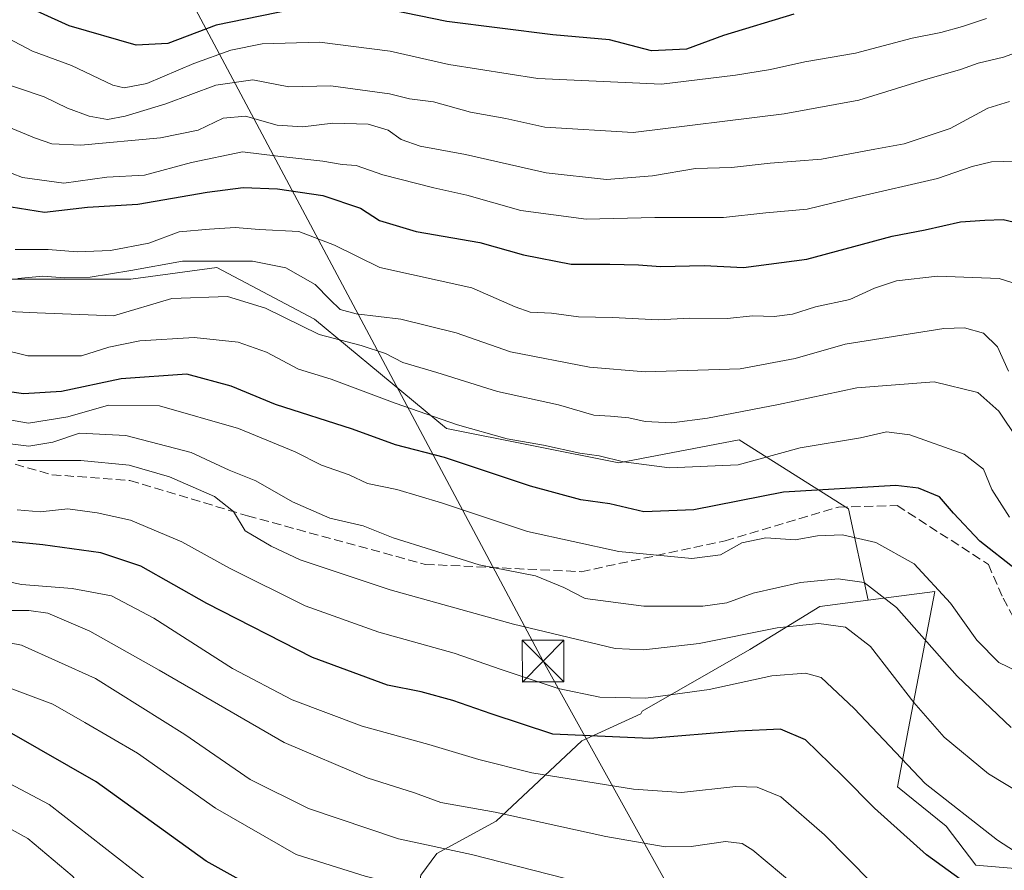
# Model space of a CAD drawing. Units: metres. Extents: x 606653 to 610077, y 4780163 to 4782531.
# Drawn here: x 608521 to 608698, y 4780717 to 4780870 of the extents above; entities that cross this region are included whole.
import ezdxf

# ---------------------------------------------------------------- set-up
doc = ezdxf.new("R2010")
doc.units = ezdxf.units.M
doc.header["$MEASUREMENT"] = 0
doc.linetypes.add('DGN Style 3', pattern=[2.307223458686699, 1.648016756204785, -0.6592067024819142])
for name, color, linetype, lineweight in [('Arbolado forestal CxS', 92, 'Continuous', 0), ('Curva de nivel maestra', 30, 'Continuous', 30), ('Curva de nivel normal', 30, 'Continuous', 0), ('Estanque Cxs', 5, 'Continuous', 0), ('Pastizal CxS', 92, 'Continuous', 0), ('Senda', 7, 'DGN Style 3', 0), ('Tendido', 6, 'Continuous', 0), ('Torre de tendido puntual', 7, 'Continuous', 0)]:
    doc.layers.add(name, color=color, linetype=linetype, lineweight=lineweight)

# ---------------------------------------------------------------- blocks, each defined once
blk = doc.blocks.new('5TTEND')
at = {"layer": 'Estanque Cxs', "color": 7, "linetype": 'Continuous', "lineweight": 0}
for p, q in [((-0.375, 0.3754), (0.375, -0.3746)), ((0.3720000000000001, 0.3784000000000001), (-0.3720000000000001, -0.3776))]:
    blk.add_line(p, q, dxfattribs=at)
at = {"layer": 'Estanque Cxs', "color": 7, "linetype": 'Continuous', "lineweight": 0, "flags": 128}
blk.add_lwpolyline([(-0.375, -0.3746), (0.375, -0.3746), (0.375, 0.3754), (-0.375, 0.3754), (-0.3720000000000001, -0.3776)], dxfattribs=at)

msp = doc.modelspace()

# ---------------------------------------------------------------- linework, layer by layer
at = {"layer": 'Arbolado forestal CxS', "color": 92, "linetype": 'Continuous', "lineweight": 0}
for points in [[(608471.7748999996, 4780856.874700001, 219.082899999994), (608487.2477000002, 4780855.3651, 227.3264999999956), (608494.4820999998, 4780846.0645, 225.4611000000005), (608501.7163000006, 4780832.630100001, 219.9541000000027), (608519.2846999997, 4780823.329500001, 217.3053999999975), (608540.9863, 4780823.329500001, 216.7819000000018), (608556.4873000003, 4780825.396299999, 215.7223999999987), (608574.0557000004, 4780816.095699999, 212.2115000000049), (608597.8249000004, 4780796.460899999, 204.5574999999953), (608628.8273, 4780790.260700001, 206.0982999999978), (608650.5289000003, 4780794.394099999, 208.761599999998), (608670.1640999997, 4780781.9933, 198.4452000000019), (608673.7408999996, 4780765.543099999, 189.1866000000009)], [(608471.7748999996, 4780856.874700001, 219.082899999994), (608487.2477000002, 4780855.3651, 227.3264999999956), (608494.4820999998, 4780846.0645, 225.4611000000005), (608501.7163000006, 4780832.630100001, 219.9541000000027), (608519.2846999997, 4780823.329500001, 217.3053999999975), (608540.9863, 4780823.329500001, 216.7819000000018), (608556.4873000003, 4780825.396299999, 215.7223999999987), (608574.0557000004, 4780816.095699999, 212.2115000000049), (608597.8249000004, 4780796.460899999, 204.5574999999953), (608628.8273, 4780790.260700001, 206.0982999999978), (608650.5289000003, 4780794.394099999, 208.761599999998), (608670.1640999997, 4780781.9933, 198.4452000000019), (608673.7408999996, 4780765.543099999, 189.1866000000009)], [(608519.2846999997, 4780823.329500001, 217.3053999999975), (608540.9863, 4780823.329500001, 216.7819000000018), (608556.4873000003, 4780825.396299999, 215.7223999999987), (608574.0557000004, 4780816.095699999, 212.2115000000049), (608597.8249000004, 4780796.460899999, 204.5574999999953), (608628.8273, 4780790.260700001, 206.0982999999978), (608650.5289000003, 4780794.394099999, 208.761599999998), (608670.1640999997, 4780781.9933, 198.4452000000019), (608673.7408999996, 4780765.543099999, 189.1866000000009), (608664.9983000001, 4780764.3935, 188.1119999999937), (608652.4357000003, 4780756.662500001, 184.4593000000023), (608633.0289000003, 4780745.5725, 179.5271999999968), (608632.8339000001, 4780745.065099999, 179.1996999999974), (608622.2033000002, 4780740.2335, 175.3108999999968), (608606.7417000001, 4780725.737299999, 164.8625000000029), (608596.1117000004, 4780719.939099999, 159.8417999999947), (608593.2125000004, 4780716.073100001, 157.2468999999983), (608591.2796999998, 4780705.442299999, 150.6584000000003), (608596.1127000004, 4780693.845699999, 143.7382000000071), (608593.2137000002, 4780687.080900001, 140.2247000000061), (608571.9524999997, 4780687.080900001, 138.252800000002), (608545.8592999997, 4780695.778899999, 137.4150999999983), (608518.7988999998, 4780710.274900001, 132.2887999999948)], [(608703.6703000005, 4780716.951500001, 179.5598000000027), (608693.0887000002, 4780717.8333, 177.3310000000056), (608687.7786999998, 4780724.893300001, 178.7839999999997), (608678.9802999999, 4780731.9419, 178.3309000000008), (608680.9940999999, 4780742.4353, 183.108699999997), (608685.7314999999, 4780767.119899999, 194.3896999999997), (608673.7408999996, 4780765.543099999, 189.1866000000009), (608670.1640999997, 4780781.9933, 198.4452000000019), (608650.5289000003, 4780794.394099999, 208.761599999998), (608628.8273, 4780790.260700001, 206.0982999999978), (608597.8249000004, 4780796.460899999, 204.5574999999953), (608574.0557000004, 4780816.095699999, 212.2115000000049), (608556.4873000003, 4780825.396299999, 215.7223999999987), (608540.9863, 4780823.329500001, 216.7819000000018), (608519.2846999997, 4780823.329500001, 217.3053999999975)], [(608831.9199000001, 4780611.977700001, 152.9612000000052), (608831.2275, 4780611.977700001, 152.770199999999), (608822.2117, 4780612.894900001, 150.613400000002), (608806.5963000003, 4780615.477299999, 143.4539999999979), (608792.9737, 4780634.1819, 141.7856999999931), (608776.8186999997, 4780629.918099999, 139.9235999999946), (608771.5559, 4780648.0427, 148.0179000000062), (608795.2559000002, 4780658.0921, 147.6442999999999), (608794.2880999995, 4780674.5891, 155.7764000000025), (608771.5663000002, 4780704.6075, 176.1208999999944), (608766.2933, 4780706.316099999, 177.7032999999938), (608748.1118999999, 4780712.2075, 181.5935999999929), (608720.0865000002, 4780711.2415, 179.5469000000012), (608703.6703000005, 4780716.951500001, 179.5598000000027), (608693.0887000002, 4780717.8333, 177.3310000000056), (608687.7786999998, 4780724.893300001, 178.7839999999997), (608678.9802999999, 4780731.9419, 178.3309000000008), (608680.9940999999, 4780742.4353, 183.108699999997), (608685.7314999999, 4780767.119899999, 194.3896999999997), (608673.7408999996, 4780765.543099999, 189.1866000000009)], [(608673.7408999996, 4780765.543099999, 189.1866000000009), (608664.9983000001, 4780764.3935, 188.1119999999937), (608652.4357000003, 4780756.662500001, 184.4593000000023), (608633.0289000003, 4780745.5725, 179.5271999999968), (608632.8339000001, 4780745.065099999, 179.1996999999974), (608622.2033000002, 4780740.2335, 175.3108999999968), (608606.7417000001, 4780725.737299999, 164.8625000000029), (608596.1117000004, 4780719.939099999, 159.8417999999947), (608593.2125000004, 4780716.073100001, 157.2468999999983), (608591.2796999998, 4780705.442299999, 150.6584000000003), (608596.1127000004, 4780693.845699999, 143.7382000000071), (608593.2137000002, 4780687.080900001, 140.2247000000061), (608571.9524999997, 4780687.080900001, 138.252800000002), (608545.8592999997, 4780695.778899999, 137.4150999999983), (608518.7988999998, 4780710.274900001, 132.2887999999948)]]:
    msp.add_polyline3d(points, dxfattribs=at)
at = {"layer": 'Curva de nivel maestra', "color": 30, "linetype": 'Continuous', "lineweight": 30, "flags": 128}
for points, elevation in [([(608572.5, 4780872.360099999), (608556.3399999999, 4780869.040100001), (608547.6699999999, 4780865.7301), (608541.9500000002, 4780865.470100001), (608529.8799999999, 4780868.940099999), (608520.2300000006, 4780873.3201)], 250), ([(608660.3200000003, 4780871.040100001), (608647.6600000003, 4780867.1801), (608641, 4780864.7401), (608634.7000000002, 4780864.450099999), (608627.1600000003, 4780866.380100001), (608616.9800000006, 4780867.3101), (608597.9000000004, 4780869.720100001), (608587.9000000004, 4780871.7601)], 250), ([(608514.9199999999, 4780837.050100001), (608525.4600000001, 4780835.4001), (608533.1799999997, 4780836.290100001), (608542.2599999999, 4780836.850099999), (608554.7199999997, 4780838.960100001), (608561.2400000002, 4780839.8201), (608567.3899999997, 4780839.5601), (608575.5899999999, 4780838.4001), (608582.3200000003, 4780836.130100001), (608585.7599999999, 4780833.9101), (608592.3700000001, 4780831.880100001), (608603.7999999998, 4780829.920100001), (608611.6600000003, 4780827.700099999), (608620.2599999999, 4780826.040100001), (608627.2000000002, 4780826.050100001), (608632.3799999999, 4780825.920100001), (608636.3200000003, 4780825.590100001), (608644.2199999997, 4780825.8101), (608651.2599999999, 4780825.450099999), (608662.6900000004, 4780826.9001), (608678.0199999996, 4780831.090100001), (608683.9900000002, 4780832.200099999), (608690.3200000003, 4780833.6601), (608694.75, 4780833.960100001), (608698.0199999996, 4780834.050100001), (608702.6299999999, 4780833.0001)], 225), ([(608700.25, 4780771.140100001), (608693.7999999998, 4780776.140100001), (608689.0999999996, 4780781.1801), (608686.5599999996, 4780784.140100001), (608682.7599999999, 4780785.720100001), (608678.7300000006, 4780786.1601), (608658.5, 4780784.9901), (608642.3200000003, 4780781.8301), (608633.3200000003, 4780781.450099999), (608627.2400000002, 4780782.860099999), (608621.9800000006, 4780783.600099999), (608612.9699999997, 4780786.050100001), (608597.4800000006, 4780791.200099999), (608588.6600000003, 4780793.5001), (608580.8899999997, 4780796.3301), (608567.04, 4780800.7401), (608559.04, 4780804.0801), (608551.0700000003, 4780806.220100001), (608539.2599999999, 4780805.4001), (608528.5199999996, 4780803.130100001), (608521.6600000003, 4780802.670100001), (608517.3499999996, 4780803.300100001)], 200), ([(608700.3300000001, 4780709.4801), (608693.1299999999, 4780713.280099999), (608684.2400000002, 4780719.7301), (608674.8399999999, 4780728.0801), (608669.1299999999, 4780733.9301), (608662.4600000001, 4780740.4001), (608657.9299999997, 4780742.340100001), (608650.2999999998, 4780741.960100001), (608634.4199999999, 4780740.670100001), (608616.9900000002, 4780741.4301), (608605.8700000001, 4780745.0801), (608598.9900000002, 4780747.4801), (608593.2800000003, 4780749.020099999), (608587.1799999997, 4780750.2401), (608573.7000000002, 4780755.220100001), (608554.6799999997, 4780764.960100001), (608542.79, 4780771.6801), (608535.5800000001, 4780774.090100001), (608525.1699999999, 4780775.5101), (608519.1200000001, 4780776.100099999)], 175), ([(608699.29, 4780653.210100001), (608685.7000000002, 4780658.390100001), (608673.7699999996, 4780664.690099999), (608664.8600000005, 4780670.540100001), (608656.04, 4780677.880100001), (608650.7100000001, 4780685.5801), (608646.9600000001, 4780689.6601), (608644.5300000003, 4780690.860099999), (608636.2400000002, 4780691.030099999), (608628.4400000004, 4780692.520099999), (608610.2300000006, 4780699.4801), (608600.4900000002, 4780703.840100001), (608590.4100000003, 4780706.2601), (608577.5800000001, 4780708.4901), (608566.0499999998, 4780712.200099999), (608554.5700000003, 4780718.540100001), (608534.7699999996, 4780732.870100001), (608519.5800000001, 4780741.550100001)], 150)]:
    msp.add_lwpolyline(points, dxfattribs=dict(at, elevation=elevation))
at = {"layer": 'Curva de nivel normal', "color": 30, "linetype": 'Continuous', "lineweight": 0, "flags": 128}
for points, elevation in [([(608513.1100000005, 4780869.699999999), (608523.2800000003, 4780864.359999999), (608530.2999999998, 4780861.77), (608537.7699999996, 4780858.25), (608539.8099999996, 4780857.789999999), (608543.9100000003, 4780858.550000001), (608552.3200000003, 4780862.15), (608558.9900000002, 4780864.550000001), (608564.6399999997, 4780865.67), (608574.9699999997, 4780866), (608587.6600000003, 4780864.350000001), (608598.2300000006, 4780861.939999999), (608614.2800000003, 4780859.460000001), (608636.5, 4780858.41), (608649.8200000003, 4780860.029999999), (608656.1500000004, 4780861.060000001), (608662.3499999996, 4780862.449999999), (608671.4500000002, 4780863.99), (608681.6200000001, 4780866.710000001), (608686.8200000003, 4780867.710000001), (608690.6900000004, 4780868.800000001), (608695, 4780870.25)], 245), ([(608703.0899999999, 4780865.07), (608698.0599999996, 4780863.289999999), (608693.54, 4780862.230000001), (608690.3200000003, 4780861.07), (608683.8799999999, 4780859.220000001), (608672.0599999996, 4780855.529999999), (608658.6100000005, 4780853.09), (608631.4299999997, 4780849.730000001), (608615.5099999999, 4780850.689999999), (608608.5300000003, 4780852.220000001), (608602.1299999999, 4780853.369999999), (608595.4600000001, 4780855.230000001), (608591.1399999997, 4780855.800000001), (608587.5700000003, 4780856.67), (608577.0199999996, 4780858.100000001), (608569.4299999997, 4780857.960000001), (608562.9400000004, 4780859.189999999), (608556.3099999996, 4780858.27), (608547.3200000003, 4780854.9), (608540, 4780852.66), (608536.7800000003, 4780852.09), (608533.4900000002, 4780852.640000001), (608529.6299999999, 4780854.109999999), (608525.3799999999, 4780856.17), (608516.6699999999, 4780859.100000001)], 240), ([(608699.1399999997, 4780855.310000001), (608695.2599999999, 4780854.08), (608688.4699999997, 4780850.470000001), (608680.2199999997, 4780847.689999999), (608674.9000000004, 4780846.730000001), (608665.3200000003, 4780844.949999999), (608656.0800000001, 4780844.230000001), (608649.0999999996, 4780843.449999999), (608642.6399999997, 4780843.24), (608634.9100000003, 4780841.9), (608626.6500000004, 4780841.289999999), (608615.79, 4780842.480000001), (608601.2599999999, 4780845.74), (608593.0999999996, 4780847.24), (608589.6600000003, 4780848.480000001), (608587.3099999996, 4780850.119999999), (608583.75, 4780851.199999999), (608577.3700000001, 4780851.4), (608571.9699999997, 4780850.75), (608567.3399999999, 4780851.039999999), (608561.6200000001, 4780852.640000001), (608557.5999999996, 4780852.310000001), (608553.1399999997, 4780850.17), (608546.3200000003, 4780848.75), (608532, 4780847.439999999), (608526.79, 4780847.699999999), (608523.6699999999, 4780848.76), (608507.5899999999, 4780855.439999999)], 235), ([(608700.0999999996, 4780844.550000001), (608695.9000000004, 4780844.439999999), (608692.4600000001, 4780843.59), (608686.2300000006, 4780841.470000001), (608671.5999999996, 4780838.100000001), (608662.7300000006, 4780835.92), (608655.3200000003, 4780835.24), (608647.6600000003, 4780834.430000001), (608635.3099999996, 4780834.42), (608622.9400000004, 4780834.15), (608611.1799999997, 4780835.680000001), (608601.4699999997, 4780838.449999999), (608595.5300000003, 4780839.74), (608586.3799999999, 4780842.08), (608581.54, 4780843.76), (608579.04, 4780843.970000001), (608575.5700000003, 4780844.59), (608567.4900000002, 4780845.439999999), (608561.1100000005, 4780846.25), (608551.9299999997, 4780844.34), (608543.4400000004, 4780842.029999999), (608536.6699999999, 4780841.689999999), (608528.9600000001, 4780840.59), (608521.5300000003, 4780841.630000001), (608515.8600000005, 4780843.800000001)], 230), ([(608701.5199999996, 4780822.130000001), (608697.3300000001, 4780823.449999999), (608686.2000000002, 4780823.890000001), (608678.8099999996, 4780823.039999999), (608674.8600000005, 4780821.699999999), (608670.4299999997, 4780819.65), (608664.2599999999, 4780818.34), (608660.1299999999, 4780817.050000001), (608656.8300000001, 4780816.59), (608652.9900000002, 4780816.730000001), (608648.3200000003, 4780816.27), (608641.6299999999, 4780816.33), (608635.9000000004, 4780815.99), (608627.7100000001, 4780816.430000001), (608621.5599999996, 4780816.52), (608616.7400000002, 4780817.220000001), (608612.9000000004, 4780817.380000001), (608610.2000000002, 4780818.350000001), (608602.3600000005, 4780821.74), (608585.8099999996, 4780825.4), (608577.6600000003, 4780829.460000001), (608571.2400000002, 4780831.91), (608564.1200000001, 4780832.26), (608559.79, 4780832.600000001), (608555.1600000003, 4780832.300000001), (608549.6799999997, 4780831.83), (608544.2199999997, 4780829.779999999), (608537.3300000001, 4780828.460000001), (608531.3600000005, 4780828.24), (608526.1100000005, 4780828.680000001), (608520.1600000003, 4780828.689999999)], 220), ([(608698.9800000006, 4780806.76), (608697.0099999999, 4780811.16), (608694.4800000006, 4780813.630000001), (608691.04, 4780814.560000001), (608687.3200000003, 4780814.470000001), (608669.6100000005, 4780811.630000001), (608660.5800000001, 4780809.060000001), (608650.6600000003, 4780807.16), (608633.5599999996, 4780806.640000001), (608623.5800000001, 4780807.480000001), (608609.3600000005, 4780810.24), (608599.5599999996, 4780813.66), (608589.6100000005, 4780816.100000001), (608581.5800000001, 4780817.07), (608578.7100000001, 4780817.859999999), (608576.7999999998, 4780819.689999999), (608574.1799999997, 4780822.380000001), (608568.9199999999, 4780825.350000001), (608562.8899999997, 4780826.58), (608550.3200000003, 4780826.59), (608541, 4780824.9), (608533.6699999999, 4780823.710000001), (608529.0599999996, 4780823.59), (608525.1500000004, 4780823.890000001), (608520.6600000003, 4780823.460000001)], 215), ([(608509.8300000001, 4780817.930000001), (608524.1200000001, 4780817.27), (608537.9100000003, 4780816.720000001), (608548.3700000001, 4780819.850000001), (608558.4000000004, 4780820.220000001), (608565.2599999999, 4780818.08), (608574.9100000003, 4780813.34), (608582.4500000002, 4780811.359999999), (608586.8300000001, 4780809.92), (608589.9800000006, 4780808.34), (608596.0599999996, 4780806.539999999), (608606.9900000002, 4780803.09), (608617.9900000002, 4780800.680000001), (608624.3200000003, 4780798.83), (608627.3200000003, 4780798.67), (608630.6600000003, 4780798.380000001), (608633.5800000001, 4780797.689999999), (608638.3600000005, 4780797.470000001), (608644.79, 4780798.279999999), (608657.5999999996, 4780800.76), (608671.7000000002, 4780803.789999999), (608685.5800000001, 4780804.82), (608693.4400000004, 4780802.91), (608697.2699999996, 4780799.58), (608700.6399999997, 4780794.439999999)], 210), ([(608699.1799999997, 4780780.5), (608696, 4780785.439999999), (608694.5, 4780789.15), (608690.9800000006, 4780791.82), (608681.2199999997, 4780795.289999999), (608677, 4780795.82), (608672.3600000005, 4780794.77), (608661.4900000002, 4780792.939999999), (608650.3200000003, 4780789.930000001), (608637.9900000002, 4780789.34), (608629.6600000003, 4780790.42), (608625.2999999998, 4780791.550000001), (608621.8399999999, 4780791.99), (608615.2699999996, 4780793.42), (608608.7699999996, 4780794.59), (608599.8300000001, 4780797.130000001), (608588.5800000001, 4780800.99), (608577.04, 4780805.34), (608571.2000000002, 4780807.15), (608565.4400000004, 4780810.189999999), (608560.3200000003, 4780812.01), (608552.4000000004, 4780812.800000001), (608542.6100000005, 4780812.210000001), (608537.0700000003, 4780811.08), (608532.1100000005, 4780809.52), (608522.4600000001, 4780809.529999999), (608509.04, 4780812.850000001)], 205), ([(608708.7199999997, 4780748.82), (608697.2199999997, 4780754.300000001), (608693.2999999998, 4780758.33), (608688.5700000003, 4780765), (608682.0199999996, 4780772.08), (608675.1299999999, 4780775.9), (608669.0899999999, 4780777.32), (608664.6100000005, 4780777.130000001), (608660.5700000003, 4780776.42), (608655.3200000003, 4780776.74), (608650.9900000002, 4780775.84), (608647.1399999997, 4780773.720000001), (608641.9600000001, 4780773.039999999), (608628.8399999999, 4780774.32), (608612.4299999997, 4780777.91), (608596.9199999999, 4780783.08), (608588.8799999999, 4780785.460000001), (608583.6299999999, 4780786.550000001), (608580.29, 4780788.109999999), (608575.3399999999, 4780789.859999999), (608570.5999999996, 4780792.230000001), (608560.4100000003, 4780796.430000001), (608546.1399999997, 4780800.5), (608537.0099999999, 4780800.67), (608529.6500000004, 4780798.529999999), (608522.5599999996, 4780797.430000001), (608513.9400000004, 4780798.930000001)], 195), ([(608699.4800000006, 4780742.640000001), (608689.7300000006, 4780751.880000001), (608678.8399999999, 4780764.220000001), (608673.0199999996, 4780768.75), (608668.3200000003, 4780769.369999999), (608661.5599999996, 4780768.710000001), (608653, 4780766.82), (608648.2699999996, 4780765.09), (608643.9500000002, 4780764.439999999), (608633.3399999999, 4780764.49), (608622.7800000003, 4780765.84), (608618.9500000002, 4780767.84), (608613.8700000001, 4780769.930000001), (608603.6900000004, 4780771.9), (608595.1299999999, 4780774.630000001), (608588.2199999997, 4780776.789999999), (608582.7999999998, 4780778.949999999), (608576.8399999999, 4780780.300000001), (608570.0800000001, 4780783.220000001), (608563.5099999999, 4780787.02), (608558.7100000001, 4780788.970000001), (608551.8799999999, 4780792.140000001), (608540.0800000001, 4780795.199999999), (608531.7800000003, 4780795.58), (608526.9800000006, 4780793.980000001), (608522.6600000003, 4780793.279999999), (608517.3300000001, 4780793.949999999)], 190), ([(608704.3399999999, 4780728.859999999), (608695.3700000001, 4780734.279999999), (608687.4100000003, 4780740.869999999), (608681.9299999997, 4780747.100000001), (608674.1600000003, 4780757.180000001), (608669.6600000003, 4780760.66), (608664.8200000003, 4780761.359999999), (608657.3200000003, 4780760.59), (608643.29, 4780757.75), (608633.3600000005, 4780756.59), (608628.1900000004, 4780756.82), (608609.9000000004, 4780761.199999999), (608587.7100000001, 4780767.4), (608571.4600000001, 4780772.82), (608566.2400000002, 4780775.24), (608561.5999999996, 4780778.01), (608559.4800000006, 4780781.480000001), (608556.0899999999, 4780784.210000001), (608547.9800000006, 4780787.77), (608540.7300000006, 4780789.869999999), (608532, 4780790.680000001), (608520.6699999999, 4780790.689999999)], 185), ([(608705.1399999997, 4780717.07), (608696.9900000002, 4780722.32), (608684.0099999999, 4780732.57), (608671.2100000001, 4780746.029999999), (608665.29, 4780751.65), (608662.4299999997, 4780752.390000001), (608656.4100000003, 4780751.91), (608645.0999999996, 4780749.460000001), (608633.6799999997, 4780747.92), (608625.4299999997, 4780748.109999999), (608617.9400000004, 4780749.67), (608607.6600000003, 4780753.039999999), (608599.2300000006, 4780756.029999999), (608585.6299999999, 4780759.779999999), (608572.3700000001, 4780764.52), (608558.79, 4780771.279999999), (608550.2000000002, 4780776.02), (608540.9400000004, 4780779.960000001), (608534.9199999999, 4780781.24), (608529.6399999997, 4780781.99), (608524.7100000001, 4780781.460000001), (608520.5700000003, 4780781.810000001)], 180), ([(608702.0999999996, 4780697.59), (608691.1399999997, 4780702.619999999), (608681.3300000001, 4780708.810000001), (608674.3399999999, 4780714.710000001), (608665.8799999999, 4780723.300000001), (608657.9800000006, 4780730.16), (608653.7400000002, 4780731.859999999), (608649.9100000003, 4780732.02), (608640.1100000005, 4780730.930000001), (608631.4800000006, 4780731.52), (608613.1600000003, 4780734.49), (608603.6600000003, 4780736.890000001), (608594.6600000003, 4780739.560000001), (608582.6600000003, 4780742.84), (608570.0199999996, 4780747.600000001), (608559.3300000001, 4780753.230000001), (608545.1299999999, 4780762.32), (608537.5099999999, 4780766.33), (608530.4600000001, 4780767.65), (608521.3499999996, 4780768.359999999), (608513.0800000001, 4780770.119999999)], 170), ([(608706.1100000005, 4780685.16), (608695.5199999996, 4780688.92), (608686.3200000003, 4780693.51), (608675.04, 4780701.380000001), (608663.2599999999, 4780711.92), (608652.9800000006, 4780720.560000001), (608651.0300000003, 4780721.77), (608648.0599999996, 4780722.119999999), (608641.8499999996, 4780721.180000001), (608637.1600000003, 4780721.17), (608626.5199999996, 4780723.01), (608606.5800000001, 4780727.4), (608596.8300000001, 4780729.140000001), (608592.0700000003, 4780730.869999999), (608583.5599999996, 4780733.539999999), (608568.5899999999, 4780739.930000001), (608546.0800000001, 4780752.970000001), (608533.6200000001, 4780759.939999999), (608526.0700000003, 4780763.189999999), (608522.6699999999, 4780763.66), (608516.5999999996, 4780763.680000001)], 165), ([(608699.5700000003, 4780676.480000001), (608686.54, 4780681.359999999), (608670.5599999996, 4780692.380000001), (608657.25, 4780704.060000001), (608652.6900000004, 4780709.180000001), (608650.3099999996, 4780711.16), (608646.7800000003, 4780711.730000001), (608642.0999999996, 4780711.180000001), (608634.8499999996, 4780711.850000001), (608618.9900000002, 4780715.51), (608602.2999999998, 4780719.789999999), (608589.2100000001, 4780722.58), (608572.9600000001, 4780728.039999999), (608562.4900000002, 4780733.27), (608550.75, 4780741.359999999), (608534.6399999997, 4780751.449999999), (608521.3099999996, 4780757.449999999), (608510.4400000004, 4780759.560000001)], 160), ([(608708, 4780662.230000001), (608693.2999999998, 4780666.92), (608680.1900000004, 4780673.130000001), (608671.4100000003, 4780678.9), (608660.2300000006, 4780687.720000001), (608655.1100000005, 4780692.930000001), (608651.6200000001, 4780698.779999999), (608649.6200000001, 4780700.77), (608646.2800000003, 4780701.27), (608640.8499999996, 4780701.02), (608629.1799999997, 4780703.17), (608600.4000000004, 4780711.539999999), (608583.2000000002, 4780715.850000001), (608570.7599999999, 4780719.76), (608556.25, 4780728.109999999), (608542.1799999997, 4780737.99), (608532.7100000001, 4780743.52), (608526.9400000004, 4780746.84), (608516.4400000004, 4780750.75)], 155), ([(608545.9600000001, 4780713.42), (608526.29, 4780728.77), (608512.0999999996, 4780736.279999999)], 145), ([(608510.6299999999, 4780729.100000001), (608522.4900000002, 4780722.640000001), (608530.4600000001, 4780715.939999999), (608536.6399999997, 4780709.039999999), (608548.2000000002, 4780700.380000001), (608558.3200000003, 4780695.4), (608571.6200000001, 4780692.109999999), (608596.5800000001, 4780687.4), (608602.4900000002, 4780685.74), (608611.0599999996, 4780681.539999999), (608624.4000000004, 4780672.880000001), (608631.0300000003, 4780669.850000001), (608635.8600000005, 4780669.08), (608639.4600000001, 4780667.220000001), (608644.9800000006, 4780661.210000001), (608656.9500000002, 4780651.779999999), (608680.2800000003, 4780637.439999999), (608687.5599999996, 4780634.07), (608692, 4780634.5), (608696.9000000004, 4780633.74), (608700.3799999999, 4780631.869999999)], 140)]:
    msp.add_lwpolyline(points, dxfattribs=dict(at, elevation=elevation))
at = {"layer": 'Pastizal CxS', "color": 92, "linetype": 'Continuous', "lineweight": 0}
for points in [[(608518.7988999998, 4780710.274900001, 132.2887999999948), (608545.8592999997, 4780695.778899999, 137.4150999999983), (608571.9524999997, 4780687.080900001, 138.252800000002), (608593.2137000002, 4780687.080900001, 140.2247000000061), (608596.1127000004, 4780693.845699999, 143.7382000000071), (608591.2796999998, 4780705.442299999, 150.6584000000003), (608593.2125000004, 4780716.073100001, 157.2468999999983), (608596.1117000004, 4780719.939099999, 159.8417999999947), (608606.7417000001, 4780725.737299999, 164.8625000000029), (608622.2033000002, 4780740.2335, 175.3108999999968), (608632.8339000001, 4780745.065099999, 179.1996999999974), (608633.0289000003, 4780745.5725, 179.5271999999968), (608652.4357000003, 4780756.662500001, 184.4593000000023), (608664.9983000001, 4780764.3935, 188.1119999999937), (608673.7408999996, 4780765.543099999, 189.1866000000009), (608685.7314999999, 4780767.119899999, 194.3896999999997), (608680.9940999999, 4780742.4353, 183.108699999997), (608678.9802999999, 4780731.9419, 178.3309000000008), (608687.7786999998, 4780724.893300001, 178.7839999999997), (608693.0887000002, 4780717.8333, 177.3310000000056), (608703.6703000005, 4780716.951500001, 179.5598000000027)], [(608831.9199000001, 4780611.977700001, 152.9612000000052), (608831.2275, 4780611.977700001, 152.770199999999), (608822.2117, 4780612.894900001, 150.613400000002), (608806.5963000003, 4780615.477299999, 143.4539999999979), (608792.9737, 4780634.1819, 141.7856999999931), (608776.8186999997, 4780629.918099999, 139.9235999999946), (608771.5559, 4780648.0427, 148.0179000000062), (608795.2559000002, 4780658.0921, 147.6442999999999), (608794.2880999995, 4780674.5891, 155.7764000000025), (608771.5663000002, 4780704.6075, 176.1208999999944), (608766.2933, 4780706.316099999, 177.7032999999938), (608748.1118999999, 4780712.2075, 181.5935999999929), (608720.0865000002, 4780711.2415, 179.5469000000012), (608703.6703000005, 4780716.951500001, 179.5598000000027), (608693.0887000002, 4780717.8333, 177.3310000000056), (608687.7786999998, 4780724.893300001, 178.7839999999997), (608678.9802999999, 4780731.9419, 178.3309000000008), (608680.9940999999, 4780742.4353, 183.108699999997), (608685.7314999999, 4780767.119899999, 194.3896999999997), (608673.7408999996, 4780765.543099999, 189.1866000000009)], [(608673.7408999996, 4780765.543099999, 189.1866000000009), (608664.9983000001, 4780764.3935, 188.1119999999937), (608652.4357000003, 4780756.662500001, 184.4593000000023), (608633.0289000003, 4780745.5725, 179.5271999999968), (608632.8339000001, 4780745.065099999, 179.1996999999974), (608622.2033000002, 4780740.2335, 175.3108999999968), (608606.7417000001, 4780725.737299999, 164.8625000000029), (608596.1117000004, 4780719.939099999, 159.8417999999947), (608593.2125000004, 4780716.073100001, 157.2468999999983), (608591.2796999998, 4780705.442299999, 150.6584000000003), (608596.1127000004, 4780693.845699999, 143.7382000000071), (608593.2137000002, 4780687.080900001, 140.2247000000061), (608571.9524999997, 4780687.080900001, 138.252800000002), (608545.8592999997, 4780695.778899999, 137.4150999999983), (608518.7988999998, 4780710.274900001, 132.2887999999948)]]:
    msp.add_polyline3d(points, dxfattribs=at)
at = {"layer": 'Senda', "color": 7, "linetype": 'DGN Style 3', "lineweight": 0}
msp.add_polyline3d([(608480.2493000003, 4780794.482899999, 190.6043999999965), (608509.0888999999, 4780793.1599, 192.1664000000019), (608526.8158999998, 4780788.132900001, 188.3975000000064), (608540.8388999999, 4780787.0745, 189.4121000000014), (608562.0056999996, 4780780.724500001, 192.5834000000032), (608594.0203, 4780771.9933, 209.9360000000015), (608622.0661000004, 4780770.670299999, 213.4024000000063), (608647.9952999996, 4780776.226500001, 214.2606999999989), (608668.3683000002, 4780782.312100001, 219.1202000000048), (608678.9517000001, 4780782.5767, 212.5176999999967), (608695.3558999998, 4780771.9933, 214.9358999999968), (608698.0016999999, 4780765.9079, 209.8534000000073), (608704.0871000001, 4780754.795299999, 220.0080000000016), (608714.1413000004, 4780747.3869, 207.9400000000023), (608734.7789000003, 4780743.682700001, 213.7195000000065), (608757.7977, 4780741.566099999, 202.7026000000042), (608777.1123000003, 4780743.9473, 208.0295999999944), (608787.1665000003, 4780748.4453, 207.1775000000052), (608807.2748999996, 4780763.526500001, 209.6472000000067), (608828.4414999997, 4780775.168299999, 196.9882999999973), (608832.6749, 4780776.755700001, 197.3046000000031), (608834.5270999996, 4780767.495300001, 207.3491000000067), (608836.7851, 4780761.370100001, 210.3349000000017)], dxfattribs=at)
at = {"layer": 'Tendido', "color": 6, "linetype": 'Continuous', "lineweight": 0}
msp.add_polyline3d([(608915.9455000004, 4780198.646000001, 287.3218000000052), (608916.2400000002, 4780208.34, 291.9373000000051), (608836.4800000006, 4780352.84, 252.2684000000008), (608770.7100000001, 4780474.789999999, 217.6312999999937), (608615.2199999997, 4780754.58, 196.1304999999993), (608535.29, 4780904.480000001, 272.0780999999988), (608543.0300000003, 4781202.680000001, 205.2119999999995), (608549.8499999996, 4781493.33, 221.4597999999969), (608555.3200000003, 4781761.220000001, 247.2351999999955), (608557.04, 4781815.67, 235.1778999999952), (608556.9400000004, 4781875.039999999, 202.3824000000022), (608567.9699999997, 4782267.25, 203.9315999999963), (608571.8700000001, 4782412.4, 263.2468999999983), (608575.0700000003, 4782501.449999999, 271.1848000000027), (608575.9696000004, 4782507.374299999, 268.9149999999936)], dxfattribs=at)

# ---------------------------------------------------------------- block references
at = {"layer": 'Torre de tendido puntual', "color": 7, "linetype": 'Continuous', "lineweight": 0, "xscale": 10, "yscale": 10, "zscale": 10}
msp.add_blockref('5TTEND', (608615.2199999997, 4780754.58, 196.1304999999993), dxfattribs=at)

doc.saveas('drawing.dxf')
